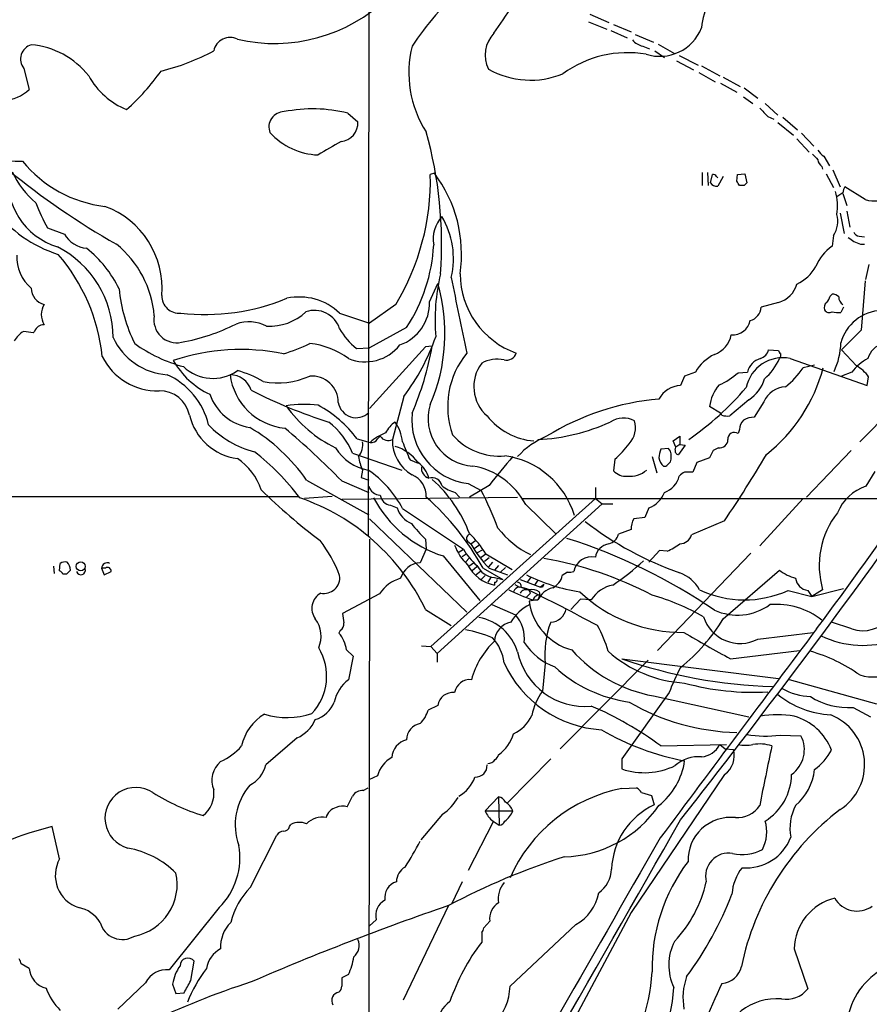
# Model space of a CAD drawing. Extents: x 8 to 1022, y 4 to 821.
# Drawn here: x 227 to 334, y 356 to 479 of the extents above; entities that cross this region are included whole.
import ezdxf

# ---------------------------------------------------------------- set-up
doc = ezdxf.new("R2010")
doc.units = 0
doc.header["$MEASUREMENT"] = 0
doc.layers.add('MAIN', color=5, linetype='CONTINUOUS')

msp = doc.modelspace()

# ---------------------------------------------------------------- linework, layer by layer
at = {"layer": 'MAIN'}
for p, q in [((271.1873, 570.0607), (270.9333, 414.1893)), ((298.5347, 478.536), (300.8207, 477.6047)), ((298.704, 479.4673), (301.0747, 478.4513)), ((301.3287, 477.4353), (303.3607, 476.504)), ((301.6673, 478.1973), (303.8687, 477.266)), ((304.3767, 476.9273), (306.6627, 475.996)), ((305.308, 475.488), (306.1547, 475.1493)), ((306.832, 474.8953), (308.0173, 474.0487)), ((307.2553, 475.742), (309.2873, 474.5567)), ((309.5413, 473.6253), (311.658, 472.5247)), ((309.88, 474.3027), (312.2507, 473.1173)), ((227.838, 472.694), (228.5153, 470.0693)), ((312.3353, 472.186), (314.3673, 471.0007)), ((312.674, 473.0327), (314.96, 471.7627)), ((315.3833, 471.5933), (317.5, 470.408)), ((315.0447, 470.8313), (317.0767, 469.7307)), ((318.008, 470.2387), (319.7013, 468.9687)), ((317.9233, 469.138), (319.1087, 468.2913)), ((320.6327, 468.2913), (322.2413, 466.852)), ((268.3933, 467.106), (269.6633, 466.0053)), ((320.9713, 466.6827), (321.7333, 466.344)), ((322.834, 466.598), (324.6967, 464.9893)), ((322.2413, 465.9207), (324.1887, 464.312)), ((324.612, 463.8887), (326.136, 462.1953)), ((325.2047, 464.566), (326.7287, 462.9573)), ((327.9987, 461.6873), (328.676, 460.502)), ((327.7447, 460.4173), (327.8293, 460.0787)), ((329.0993, 459.994), (330.0307, 457.8773)), ((279.2307, 459.5707), (278.7227, 459.4013)), ((312.7587, 459.6553), (312.7587, 458.0467)), ((313.436, 459.6553), (313.5207, 458.0467)), ((313.7747, 458.3853), (314.0287, 459.4013)), ((314.5367, 459.1473), (314.706, 458.978)), ((315.3833, 459.1473), (314.706, 457.962)), ((317.0767, 458.5547), (317.1613, 459.4013)), ((317.1613, 459.4013), (318.0927, 459.486)), ((318.0927, 459.486), (318.3467, 458.3853)), ((328.2527, 459.486), (329.184, 457.7927)), ((318.008, 458.0467), (317.4153, 458.0467)), ((333.1633, 456.2687), (330.6233, 457.8773)), ((330.3693, 457.1153), (329.6073, 456.6073)), ((330.3693, 457.0307), (330.8773, 455.5067)), ((330.0307, 454.5753), (330.5387, 452.0353)), ((330.8773, 454.8293), (331.216, 452.7973)), ((230.8013, 452.7127), (232.918, 451.9507)), ((329.184, 451.7813), (329.0147, 450.4267)), ((332.4013, 451.6967), (333.0787, 451.612)), ((332.5707, 450.6807), (333.0787, 450.6807)), ((333.248, 446.278), (333.6713, 448.1407)), ((278.638, 443.484), (279.654, 445.77)), ((333.1633, 446.1087), (332.6553, 439.928)), ((328.7607, 444.1613), (329.0147, 444.4153)), ((274.4047, 443.1453), (271.1027, 440.7747)), ((322.326, 443.3993), (320.1247, 442.8067)), ((330.454, 442.8067), (330.1153, 442.1293)), ((267.3773, 442.0447), (271.1027, 440.7747)), ((275.7593, 440.2667), (271.1027, 437.7267)), ((229.0233, 439.5893), (227.838, 439.7587)), ((229.1927, 439.7587), (229.0233, 439.5893)), ((332.6553, 439.928), (330.2, 437.4727)), ((269.494, 437.642), (271.1027, 437.7267)), ((278.13, 437.8113), (271.1027, 430.1067)), ((278.9767, 437.896), (278.13, 437.8113)), ((332.486, 425.958), (344.0853, 437.7267)), ((321.056, 437.4727), (322.326, 437.388)), ((332.0627, 435.4407), (330.2, 437.4727)), ((323.7653, 436.372), (333.4173, 432.9853)), ((326.8133, 435.5253), (325.374, 435.1867)), ((310.5573, 434.1707), (310.0493, 432.9853)), ((311.912, 434.6787), (310.5573, 434.1707)), ((317.246, 434.594), (318.4313, 434.6787)), ((331.47, 434.6787), (330.2, 434.1707)), ((333.4173, 432.9853), (333.5867, 434.086)), ((275.4207, 431.6307), (273.9813, 426.212)), ((315.0447, 429.514), (313.69, 430.3607)), ((318.6007, 431.2073), (316.23, 429.1753)), ((320.4633, 430.9533), (319.278, 429.006)), ((315.214, 429.26), (315.0447, 429.514)), ((272.1187, 426.2967), (272.4573, 426.6353)), ((309.118, 426.0427), (309.9647, 426.6353)), ((309.9647, 426.6353), (309.9647, 425.6193)), ((317.4153, 427.482), (317.246, 426.974)), ((269.5787, 426.2967), (271.1873, 425.8733)), ((309.4567, 425.2807), (309.118, 426.0427)), ((309.9647, 425.6193), (309.4567, 425.2807)), ((310.642, 425.5347), (309.7953, 424.3493)), ((309.9647, 425.6193), (310.642, 425.5347)), ((268.986, 424.5187), (275.1667, 422.402)), ((306.4933, 424.0953), (307.086, 422.0633)), ((308.5253, 425.1113), (307.594, 425.0267)), ((308.7793, 424.7727), (308.5253, 425.1113)), ((309.372, 424.942), (309.4567, 425.2807)), ((314.1133, 424.8573), (313.69, 423.926)), ((314.7907, 425.196), (314.1133, 424.8573)), ((331.3853, 424.8573), (325.7973, 419.0153)), ((276.1827, 423.672), (277.1987, 423.2487)), ((301.8367, 423.7567), (301.6673, 422.3173)), ((308.4407, 423.0793), (308.7793, 423.418)), ((312.0813, 423.3333), (311.5733, 422.148)), ((313.69, 423.926), (312.0813, 423.3333)), ((270.256, 422.402), (270.0867, 421.4707)), ((334.3487, 422.2327), (333.248, 420.37)), ((263.2287, 421.132), (271.018, 416.814)), ((267.6313, 421.0473), (271.018, 419.608)), ((270.0867, 421.4707), (271.018, 421.132)), ((283.464, 420.7087), (285.0727, 419.862)), ((286.0887, 420.4547), (283.6333, 419.0153)), ((30.0567, 419.1847), (262.128, 419.1)), ((281.8553, 419.608), (282.3633, 419.0153)), ((299.3813, 420.2007), (299.3813, 418.846)), ((266.446, 419.1), (262.9747, 418.846)), ((267.6313, 418.7613), (289.6447, 419.0153)), ((273.7273, 417.9993), (274.574, 417.6607)), ((299.3813, 418.846), (278.8073, 400.304)), ((300.228, 418.1687), (279.5693, 399.4573)), ((290.1527, 418.846), (357.8013, 418.846)), ((290.6607, 418.084), (294.386, 414.4433)), ((299.3813, 418.846), (300.228, 418.1687)), ((300.228, 418.1687), (301.5827, 418.1687)), ((325.374, 418.846), (319.9553, 412.9193)), ((275.2513, 417.576), (282.8713, 412.496)), ((306.07, 417.6607), (305.562, 416.4753)), ((271.1027, 416.306), (283.2947, 404.622)), ((305.562, 416.4753), (304.2073, 416.306)), ((315.5527, 416.052), (311.404, 414.274)), ((303.8687, 414.9513), (302.26, 414.3587)), ((271.1027, 413.766), (271.018, 348.488)), ((278.13, 413.766), (278.2147, 412.496)), ((283.3793, 413.512), (283.8027, 413.1733)), ((283.8027, 413.1733), (284.3953, 413.5967)), ((284.226, 412.5807), (284.8187, 413.004)), ((278.2147, 412.496), (277.4527, 410.8027)), ((282.194, 412.0727), (282.8713, 412.496)), ((282.702, 411.5647), (283.21, 411.9033)), ((284.6493, 412.0727), (285.242, 412.4113)), ((285.0727, 411.48), (285.6653, 411.9033)), ((285.6653, 411.9033), (288.9673, 409.956)), ((307.4247, 412.3267), (306.07, 410.8873)), ((318.8547, 411.988), (307.1707, 399.796)), ((308.356, 412.242), (307.4247, 412.3267)), ((232.3253, 409.7867), (232.41, 410.718)), ((280.3313, 411.6493), (284.9033, 406.0613)), ((283.6333, 411.3953), (283.1253, 410.8873)), ((283.5487, 410.3793), (284.1413, 410.8027)), ((286.0887, 411.3953), (285.496, 410.972)), ((286.512, 410.8873), (286.004, 410.2947)), ((231.5633, 410.3793), (231.648, 409.448)), ((233.172, 409.3633), (232.7487, 409.3633)), ((237.5747, 410.1253), (237.9133, 409.2787)), ((238.0827, 410.1253), (237.5747, 410.1253)), ((237.9133, 409.2787), (238.76, 409.702)), ((284.5647, 410.2947), (283.972, 409.7867)), ((284.988, 409.702), (284.48, 409.2787)), ((285.3267, 410.1253), (287.782, 408.686)), ((286.0887, 410.1253), (288.3747, 409.2787)), ((287.274, 410.464), (286.766, 409.8713)), ((288.1207, 410.21), (287.528, 409.6173)), ((295.91, 409.6173), (295.2327, 409.194)), ((315.3833, 403.7753), (322.4107, 409.8713)), ((285.5807, 409.194), (285.0727, 408.686)), ((286.3427, 409.0247), (285.9193, 408.3473)), ((286.766, 408.94), (287.782, 408.686)), ((286.766, 408.3473), (286.766, 408.0087)), ((289.306, 408.0933), (289.8987, 407.7547)), ((289.9833, 408.686), (292.5233, 407.7547)), ((291.338, 409.0247), (290.83, 408.3473)), ((292.1847, 408.6013), (291.7613, 408.0087)), ((292.9467, 408.0933), (292.5233, 407.7547)), ((272.3727, 406.908), (267.716, 404.4527)), ((290.068, 407.7547), (290.576, 407.5853)), ((291.2533, 406.9927), (291.084, 407.3313)), ((292.354, 407.162), (292.4387, 406.7387)), ((292.7773, 407.7547), (292.5233, 407.7547)), ((323.5113, 407.3313), (326.4747, 406.5693)), ((325.9667, 407.3313), (326.4747, 406.5693)), ((326.4747, 406.5693), (330.454, 407.5853)), ((327.8293, 407.416), (326.4747, 406.5693)), ((291.592, 406.0613), (291.084, 405.9767)), ((291.5073, 406.146), (292.1847, 406.146)), ((292.4387, 406.7387), (292.1847, 406.146)), ((297.5187, 406.2307), (296.3333, 404.9607)), ((298.8733, 406.146), (297.5187, 406.2307)), ((278.13, 404.9607), (281.3473, 402.9287)), ((286.4273, 405.5533), (289.3907, 404.2833)), ((331.47, 402.5053), (328.93, 403.352)), ((267.462, 402.336), (267.2927, 401.9973)), ((319.7013, 401.2353), (326.644, 402.082)), ((268.224, 399.8807), (269.0707, 399.1187)), ((277.622, 400.3887), (278.8073, 400.304)), ((278.8073, 400.304), (279.5693, 399.4573)), ((279.5693, 399.4573), (279.5693, 398.3567)), ((316.3147, 398.78), (324.9507, 399.796)), ((269.0707, 399.1187), (268.478, 396.1553)), ((293.116, 398.1873), (292.7773, 394.716)), ((305.9853, 398.6107), (294.9787, 387.5193)), ((302.6833, 398.78), (322.326, 396.3247)), ((334.6027, 393.1073), (323.6807, 396.1553)), ((308.61, 394.5467), (302.6833, 386.2493)), ((306.6627, 394.1233), (318.6007, 391.4987)), ((279.654, 392.938), (278.4687, 392.3453)), ((331.6393, 392.684), (333.8407, 391.4987)), ((262.0433, 388.874), (258.1487, 385.4873)), ((322.4953, 389.2127), (325.12, 389.128)), ((307.594, 387.858), (315.8067, 388.0273)), ((314.96, 388.0273), (315.6373, 387.5193)), ((315.6373, 387.5193), (316.6533, 387.4347)), ((293.7933, 386.2493), (288.3747, 380.746)), ((302.6833, 386.2493), (302.6833, 384.9793)), ((272.1187, 384.1327), (271.018, 383.6247)), ((315.5527, 384.302), (303.8687, 367.03)), ((270.3407, 382.27), (270.9333, 382.6087)), ((302.6833, 382.524), (304.546, 382.6087)), ((285.5807, 379.73), (287.274, 381.508)), ((287.274, 381.508), (287.3587, 377.952)), ((305.1387, 382.016), (306.4087, 381.6773)), ((306.4087, 381.6773), (306.7473, 380.492)), ((285.5807, 379.73), (289.052, 379.73)), ((280.2467, 379.3067), (277.5373, 376.0893)), ((286.5967, 378.46), (287.3587, 377.952)), ((232.3253, 373.7187), (231.394, 377.7827)), ((261.112, 377.7827), (261.2813, 378.0367)), ((286.5967, 378.3753), (283.464, 372.2793)), ((256.2013, 370.1627), (259.5033, 376.682)), ((282.702, 370.84), (281.432, 368.1307)), ((252.3067, 367.6227), (246.0413, 359.8333)), ((281.0087, 367.8767), (275.336, 356.0233)), ((303.8687, 367.03), (291.6767, 344.17)), ((271.9493, 366.0987), (271.1027, 365.3367)), ((286.1733, 365.9293), (285.4113, 365.0827)), ((296.926, 365.506), (288.7133, 357.8013)), ((285.1573, 364.49), (285.1573, 363.3047)), ((324.2733, 362.458), (325.9667, 357.4627)), ((228.5153, 360.0027), (227.4993, 360.5953)), ((248.7507, 358.4787), (249.174, 360.934)), ((268.478, 359.2407), (267.6313, 358.8173)), ((243.078, 358.2247), (239.6067, 354.9227)), ((246.4647, 358.0553), (246.888, 356.87)), ((246.888, 356.87), (247.904, 356.9547))]:
    msp.add_line(p, q, dxfattribs=at)
msp.add_circle((234.9792, 410.3495), 0.5629, dxfattribs=at)
for centre, radius, start, end in [((2645.2421, -1013.9976), 2850.6778, 147.8005769, 148.6014837), ((144.8941, 576.5745), 173.2035, 324.946527, 327.673338), ((323.4416, 476.6206), 10.8292, 136.759388, 173.885924), ((309.4962, 453.4085), 39.7547, 132.210624, 146.262165), ((259.1987, 496.357), 20.5453, 257.044868, 313.683212), ((289.5928, 474.3624), 3.9941, 136.797705, 206.035138), ((307.4401, 479.8289), 5.6228, 252.307813, 338.564356), ((253.6513, 474.5026), 2.0598, 62.804243, 169.009202), ((305.6893, 477.5628), 2.1096, 218.48505, 259.586564), ((229.3454, 473.8482), 1.8986, 107.663849, 217.440893), ((227.8986, 465.4519), 10.2425, 38.034631, 85.123472), ((238.1082, 500.195), 28.6861, 283.953262, 298.121704), ((289.8143, 472.1767), 13.7813, 166.097261, 212.68107), ((303.4483, 460.8423), 13.8196, 80.491125, 126.041334), ((221.1481, 489.3743), 29.3218, 311.840082, 324.519792), ((291.2702, 481.892), 10.6724, 240.433178, 292.284822), ((244.3697, 476.4029), 9.5997, 208.905792, 247.572597), ((225.2051, 473.4332), 4.7195, 271.12792, 314.539007), ((260.4418, 465.356), 1.9194, 90.211951, 201.55917), ((264.0224, 448.7805), 18.8396, 76.584764, 100.978132), ((574.4381, 721.1655), 359.1753, 224.885397, 225.114603), ((267.3401, 465.868), 2.3273, 275.093232, 3.382219), ((227.0174, 468.886), 7.8185, 221.363027, 274.77843), ((265.0287, 470.4964), 8.6472, 222.533403, 267.609339), ((689.4365, -256.9787), 834.9567, 120.350172, 120.5793525), ((228.5231, 450.7872), 51.6121, 355.742197, 15.679076), ((329.3104, 463.761), 2.4537, 212.315026, 237.684974), ((239.7805, 470.9083), 15.5885, 219.016161, 263.434051), ((496.2354, 630.965), 239.4974, 224.889638, 225.118804), ((328.337, 461.3484), 1.1035, 184.386361, 237.538365), ((234.6925, 458.8253), 8.8791, 172.436528, 252.829712), ((286.7484, 534.0054), 95.8193, 230.570405, 240.412435), ((236.8509, 464.6179), 11.5344, 205.017824, 229.513629), ((248.6552, 458.6865), 30.076, 328.886773, 1.361846), ((265.78, 449.4224), 16.8496, 351.580543, 37.033866), ((314.1557, 459.0203), 0.4016, 18.434949, 108.434949), ((334.3653, 460.3024), 4.209, 253.406499, 344.07162), ((314.5366, 458.8254), 0.8799, 210.012228, 281.100489), ((190.246, 373.6507), 152.6261, 33.57027, 33.799453), ((402.8148, 373.5536), 119.7133, 134.876948, 135.106165), ((331.8939, 457.0304), 1.527, 146.315136, 176.812677), ((323.6616, 455.5007), 6.0456, 349.567749, 17.162931), ((237.0064, 464.8268), 16.1612, 217.07758, 252.534751), ((254.0944, 465.3119), 26.4822, 200.944901, 208.408884), ((234.2041, 445.1568), 10.9439, 355.226054, 69.716267), ((283.3171, 451.3274), 4.2347, 138.163538, 189.94567), ((271.4005, 448.8869), 10.2218, 346.680493, 31.00317), ((326.6287, 453.5399), 3.102, 325.463604, 16.213067), ((235.9985, 453.7073), 3.5461, 209.693177, 265.365973), ((458.4152, 620.6382), 211.7103, 233.014201, 233.24333), ((332.4798, 452.5068), 0.8139, 201.787031, 264.465227), ((226.2555, 438.9861), 12.7585, 0.047602, 62.881241), ((226.3123, 438.4873), 14.9968, 26.132942, 51.186907), ((231.2479, 440.6144), 12.9768, 4.825388, 50.870053), ((258.4618, 451.6579), 20.7114, 326.633256, 357.061089), ((332.2441, 445.7604), 5.6748, 124.685894, 157.994791), ((416.8059, 662.5464), 227.997, 248.08868, 248.317839), ((231.8617, 448.9579), 4.8843, 175.677859, 230.718022), ((214.4216, 434.1999), 23.364, 5.960293, 40.619701), ((322.1593, 450.7039), 5.5859, 296.045775, 329.71211), ((305.0083, 441.113), 25.6888, 166.854408, 184.536206), ((833.5108, 554.9849), 562.7136, 191.112263, 192.097958), ((293.0647, 447.0412), 10.617, 180.463572, 250.24014), ((230.9044, 445.2148), 2.1354, 181.006216, 255.728832), ((259.7045, 447.0459), 20.024, 185.597703, 206.105913), ((258.1108, 439.4876), 22.4405, 336.709349, 16.257672), ((321.4125, 446.5988), 3.3274, 285.934752, 344.065248), ((247.2906, 444.2172), 2.1808, 179.243317, 275.000808), ((250.4863, 468.9583), 27.0809, 263.627846, 292.325127), ((262.3221, 436.76), 7.3132, 46.271504, 102.226794), ((327.1341, 444.5665), 1.6763, 315.870102, 346.011837), ((329.1115, 443.4295), 0.9905, 40.799562, 95.608144), ((330.7674, 443.9667), 0.9128, 173.078198, 244.142372), ((232.5792, 441.8753), 2.5413, 150.016858, 209.983142), ((273.0234, 443.3541), 5.6161, 289.658079, 1.325365), ((318.3028, 442.8756), 1.8232, 284.848014, 357.83424), ((328.8312, 442.7643), 0.8045, 127.875608, 201.61228), ((246.9785, 441.1898), 2.847, 169.55367, 281.894877), ((258.6467, 446.9648), 6.5419, 266.3769, 313.429857), ((264.2201, 439.0745), 3.3188, 17.950143, 108.919745), ((328.6629, 442.7586), 0.6483, 206.628283, 302.861599), ((329.8191, 445.4731), 3.3569, 256.135551, 275.062153), ((335.4023, 436.9175), 5.4697, 92.168861, 165.150229), ((230.3674, 439.367), 1.2383, 89.509553, 161.559198), ((243.3308, 462.5374), 24.5021, 279.95194, 296.918104), ((256.0301, 436.0905), 4.8721, 63.114661, 109.256469), ((273.9229, 443.6002), 7.424, 208.153613, 233.375525), ((316.5685, 441.5791), 2.2502, 265.687613, 348.05338), ((229.2773, 437.1342), 2.9933, 118.74077, 151.263507), ((246.3389, 442.3967), 8.0755, 204.899322, 266.08337), ((253.7976, 447.9674), 27.1007, 322.928197, 340.859097), ((313.1197, 440.0225), 3.3508, 290.308884, 348.16559), ((252.7385, 453.6668), 18.9601, 234.481327, 254.962533), ((251.749, 464.2548), 28.6134, 287.493248, 294.581917), ((262.7698, 428.766), 9.5097, 53.112268, 84.677111), ((270.5763, 441.4712), 5.514, 247.633034, 321.853162), ((239.7037, 445.2211), 39.9503, 336.848357, 349.434738), ((320.9709, 438.6176), 9.1493, 335.085291, 358.131614), ((336.0139, 435.7228), 2.5944, 104.490988, 165.509012), ((244.6163, 440.0686), 7.7622, 206.328034, 271.144198), ((255.0368, 410.671), 26.8251, 78.576005, 108.445418), ((291.4101, 430.3642), 10.5143, 140.519845, 199.787986), ((288.2698, 437.4243), 1.2625, 255.386954, 342.720428), ((316.7358, 431.8609), 5.5865, 116.047209, 149.708865), ((322.8516, 431.7734), 4.6885, 78.762206, 168.210974), ((319.6473, 437.7537), 1.4364, 285.86595, 348.719011), ((322.8762, 437.4303), 0.5518, 184.396316, 237.536771), ((322.051, 436.7953), 0.5555, 310.356285, 17.756461), ((255.6175, 441.3262), 10.4574, 209.870332, 244.53543), ((251.5194, 439.2802), 5.3935, 226.683602, 304.737548), ((289.0564, 432.8425), 4.8814, 143.012961, 228.700123), ((287.1029, 432.3708), 3.9247, 77.515846, 119.718082), ((320.7151, 434.1198), 2.3512, 106.686173, 166.248634), ((316.1978, 438.9752), 6.7362, 310.22507, 337.266356), ((307.6864, 440.7086), 20.9678, 308.719896, 344.730957), ((316.3049, 441.4004), 10.9936, 308.660948, 325.582981), ((337.1456, 429.9338), 7.3977, 119.507022, 140.103792), ((329.9757, 431.5583), 4.4078, 34.99202, 61.739566), ((242.0435, 425.9925), 9.1486, 13.155674, 65.844073), ((261.2845, 435.2961), 7.6829, 187.148696, 264.284064), ((253.6434, 431.5733), 2.7668, 17.227274, 89.629313), ((250.8946, 421.5675), 13.7858, 59.89189, 74.439559), ((259.6488, 443.1654), 9.8453, 259.235738, 293.992034), ((263.8758, 430.846), 3.3322, 0.390311, 93.851018), ((311.508, 440.914), 8.5362, 293.233051, 312.236666), ((310.1853, 429.7535), 3.2347, 92.409688, 151.599189), ((288.2961, 458.579), 39.5735, 305.125221, 319.219916), ((318.6572, 429.8015), 4.9986, 139.164845, 173.576771), ((316.0745, 435.1163), 4.6542, 302.872656, 343.981723), ((323.3054, 429.7211), 3.0977, 92.455167, 156.560728), ((244.8996, 428.5632), 3.747, 10.717062, 91.962234), ((257.0965, 433.9976), 6.3378, 199.474185, 261.106613), ((286.1841, 491.6452), 66.3683, 243.225037, 252.315193), ((263.0063, 415.082), 15.5371, 83.860453, 98.578558), ((273.7643, 439.5775), 15.9489, 214.93104, 244.385292), ((257.6644, 417.4409), 14.845, 36.623115, 61.850049), ((269.4392, 431.2124), 2.2575, 188.757161, 314.373675), ((284.383, 428.8346), 5.9336, 162.542231, 266.847594), ((310.0966, 399.434), 31.977, 94.945355, 121.717432), ((255.52, 430.9139), 7.1331, 193.406786, 262.530465), ((284.4579, 428.7087), 8.0615, 174.266918, 262.918004), ((292.4206, 434.4438), 8.4339, 218.658641, 264.939775), ((316.0189, 432.7789), 3.6098, 257.116024, 273.352573), ((319.1597, 426.6006), 2.4083, 87.184404, 120.889907), ((259.8041, 436.5361), 12.2456, 223.707271, 255.361056), ((260.0564, 420.799), 9.6734, 22.61458, 51.918988), ((276.2324, 425.544), 3.4482, 123.683616, 153.942491), ((269.9577, 425.3544), 5.3279, 6.505027, 35.038625), ((290.7502, 451.8578), 25.6859, 273.201508, 294.113375), ((302.9096, 425.9494), 2.9741, 62.301934, 124.058751), ((301.4346, 427.736), 2.9802, 317.013725, 16.505522), ((319.3292, 427.3633), 1.9175, 137.153471, 176.451064), ((244.8296, 408.4491), 22.3469, 34.579341, 59.662931), ((197.1969, 352.3264), 98.4051, 44.294519, 49.947679), ((275.2761, 421.3485), 6.0985, 110.556705, 132.102297), ((273.4635, 427.3029), 1.2075, 213.563732, 295.391539), ((287.3849, 431.9715), 7.8187, 221.363093, 274.776848), ((297.1839, 417.1684), 10.2382, 112.38254, 137.423686), ((316.7803, 426.3108), 0.8104, 54.923414, 187.003114), ((267.9724, 425.5802), 2.3146, 320.094912, 9.393955), ((271.3707, 426.706), 0.8527, 257.579062, 331.312851), ((278.8875, 426.0622), 4.9085, 178.251143, 240.046632), ((272.7732, 420.1189), 5.4697, 35.992255, 73.572863), ((305.9484, 437.1324), 32.6677, 200.002586, 204.333043), ((292.0097, 434.5147), 14.5707, 312.410442, 322.793656), ((314.947, 426.213), 1.029, 261.262728, 359.944319), ((238.443, 401.0168), 29.8996, 36.80804, 52.343792), ((271.9283, 428.2018), 5.8846, 210.716624, 260.265238), ((274.5752, 424.6206), 4.8557, 186.210537, 207.18775), ((335.2864, 383.4361), 61.5694, 138.671135, 143.040524), ((286.6034, 413.6743), 10.6029, 16.745879, 82.23481), ((310.4954, 423.7775), 3.1589, 156.705668, 177.305524), ((306.4948, 424.0954), 2.3828, 343.483855, 16.51384), ((309.8059, 424.8044), 0.4552, 162.404942, 268.665732), ((175.8544, 510.2415), 168.4852, 326.010768, 329.350114), ((250.3144, 417.5114), 7.6401, 18.587436, 55.945733), ((275.2342, 420.5219), 3.4298, 14.592551, 55.055606), ((282.4296, 413.7519), 9.3015, 27.758225, 79.925507), ((308.9347, 424.1754), 1.6141, 188.88866, 231.626253), ((308.102, 423.2489), 0.3788, 243.45524, 333.401126), ((263.9132, 411.7761), 12.7354, 27.091594, 56.548882), ((275.3594, 419.161), 2.859, 357.07885, 67.864036), ((278.89, 422.6248), 1.2838, 171.014612, 254.794595), ((303.1671, 423.6116), 1.9811, 220.793593, 275.608144), ((303.6533, 425.034), 3.4066, 265.072659, 309.409758), ((307.1299, 422.2912), 2.8261, 288.300317, 346.67822), ((311.6179, 420.0284), 2.3701, 116.582349, 137.159436), ((311.0653, 168.1482), 254.0003, 89.885409, 90.114591), ((272.4863, 420.7986), 1.5296, 196.272641, 268.913635), ((278.9319, 420.185), 1.2593, 12.36645, 107.496796), ((267.445, 408.3015), 17.3142, 20.776618, 48.23903), ((282.7447, 423.5033), 3.9955, 229.729538, 257.138339), ((-218.7707, 808.6346), 680.3529, 323.3490075, 325.2803715), ((335.0473, 414.8665), 5.7902, 108.104505, 157.65302), ((304.2637, 466.6804), 66.0731, 225.015943, 233.456901), ((273.9393, 419.4813), 1.4971, 188.140927, 261.859073), ((249.7684, 401.2584), 39.906, 20.326782, 27.786987), ((304.9099, 420.7681), 3.3169, 290.472344, 339.527656), ((253.4134, 392.9595), 27.4762, 25.898994, 70.948739), ((284.8618, 425.9381), 14.9898, 207.870624, 252.407922), ((255.9784, 393.9365), 33.5171, 28.881544, 48.437967), ((277.499, 418.5459), 3.056, 196.83752, 247.95558), ((-506.0147, 1020.8472), 1038.4625, 321.7983153, 324.5014247), ((338.1927, 410.4218), 10.7905, 141.980228, 196.17427), ((287.9437, 424.5118), 14.5527, 217.199752, 227.595824), ((324.01, 449.541), 42.4021, 232.353462, 250.655884), ((306.2724, 415.0702), 2.4066, 149.102796, 182.831851), ((283.7853, 413.8407), 0.5224, 97.402561, 218.993836), ((276.0243, 406.2733), 11.1645, 30.283404, 47.036213), ((296.8277, 422.8315), 12.3432, 218.660098, 243.152624), ((300.7147, 414.7185), 1.5866, 283.114797, 346.893056), ((309.9357, 414.7026), 1.5296, 271.086365, 343.727359), ((250.3745, 402.5979), 18.2374, 21.203364, 37.091511), ((287.6205, 415.0819), 6.2079, 199.555482, 226.906022), ((295.8532, 419.83), 13.7669, 208.916274, 224.824016), ((274.1757, 345.859), 71.3553, 55.800606, 72.337727), ((301.3851, 411.1695), 2.0277, 98.805456, 171.191752), ((305.4323, 419.1473), 7.4988, 292.947771, 307.187141), ((289.3079, 416.1384), 7.3957, 209.505036, 230.107933), ((233.0449, 409.7447), 1.1621, 79.498468, 123.117088), ((232.2617, 409.8766), 1.4183, 359.785894, 45.448485), ((238.2828, 410.0787), 0.7096, 64.283579, 176.234799), ((277.6555, 408.0253), 2.7848, 94.176208, 162.659477), ((287.6542, 412.7208), 4.7951, 206.935372, 259.325367), ((285.6229, 367.2556), 44.6597, 62.139486, 80.561363), ((298.9157, 409.2363), 2.2915, 78.276689, 168.274241), ((287.4449, 429.5862), 25.7966, 303.233229, 314.086387), ((232.0284, 409.0664), 0.7791, 22.400936, 67.599064), ((360.4259, 282.6174), 179.6053, 134.885409, 135.114591), ((234.9924, 409.8714), 0.5758, 197.107118, 17.100534), ((238.3352, 409.7758), 0.4312, 350.144439, 125.84663), ((287.0045, 411.6363), 2.7068, 205.663829, 264.945084), ((301.0268, 430.1415), 23.2587, 243.765232, 261.113857), ((296.1214, 411.1855), 1.5824, 262.322568, 290.362373), ((308.4171, 405.2552), 4.5489, 28.360557, 70.10987), ((325.9383, 414.3864), 5.7298, 231.999864, 254.869157), ((265.4146, 408.9306), 1.9803, 258.113577, 7.643589), ((276.2813, 404.3824), 4.6535, 106.016765, 147.130876), ((286.8083, 408.6437), 0.2994, 261.878017, 8.121983), ((289.6194, 407.8817), 0.4663, 344.193024, 86.889693), ((377.5119, 365.574), 94.6529, 153.306795, 153.535978), ((293.1871, 409.5621), 2.0785, 294.447833, 349.798956), ((326.2207, 409.1093), 1.7961, 188.130102, 261.869898), ((266.09, 405.0846), 2.1942, 119.585204, 216.635403), ((301.3558, 433.2178), 28.8076, 243.593453, 250.009026), ((289.9232, 406.937), 0.8181, 91.716188, 164.035363), ((288.2875, 399.8727), 8.045, 69.65893, 78.447037), ((290.697, 406.6309), 0.8002, 61.077532, 153.117923), ((191.1022, 202.9209), 227.5578, 61.51378, 64.078685), ((163.9993, 533.7387), 179.6055, 314.885409, 315.114591), ((291.4226, 405.807), 1.6442, 55.496143, 101.883992), ((294.7264, 404.9398), 2.8134, 103.968081, 154.612655), ((310.2471, 420.7761), 18.6954, 226.736085, 270.691411), ((302.2922, 404.0748), 3.9974, 100.223695, 148.792147), ((318.0567, 419.2962), 13.1496, 244.617451, 294.507458), ((298.3851, 406.9836), 7.3702, 187.852171, 254.52029), ((292.3259, 406.0118), 0.7356, 81.179222, 176.141365), ((298.021, 377.6217), 30.3246, 60.55542, 73.776359), ((322.0259, 396.3468), 9.2412, 51.768949, 94.969956), ((564.1469, 446.1845), 299.354, 188.013486, 188.242672), ((293.6218, 400.5342), 5.5865, 116.047209, 149.708865), ((293.6817, 405.4468), 2.0978, 273.049537, 348.965925), ((317.1741, 411.159), 6.9164, 245.288388, 305.855375), ((261.3833, 401.5878), 3.6693, 336.671216, 36.595077), ((267.0529, 403.0838), 0.8524, 298.681808, 12.43184), ((283.7355, 397.8782), 6.1624, 16.483198, 79.876276), ((289.2839, 400.8793), 2.52, 101.117303, 177.680219), ((285.9187, 401.2723), 4.5957, 354.251695, 40.932598), ((304.569, 399.3121), 11.5081, 159.448558, 185.609036), ((295.1704, 416.08), 23.6636, 308.959181, 328.668834), ((317.4906, 405.4831), 4.7886, 197.673653, 297.494007), ((332.8486, 406.8677), 4.575, 252.462489, 318.896779), ((264.319, 399.4257), 3.9314, 6.645981, 40.852635), ((279.2956, 383.5022), 19.3022, 68.045905, 78.556175), ((287.711, 396.014), 13.7841, 15.55891, 30.108721), ((6857.7904, -4500.0771), 8166.1287, 143.10461785, 143.33380059), ((361.4024, 485.3695), 97.625, 238.554518, 242.493722), ((293.5762, 393.6474), 10.0082, 132.879533, 165.487917), ((282.5665, 397.695), 5.4156, 6.116105, 43.235699), ((296.8561, 404.8628), 7.5445, 212.474221, 250.206611), ((332.8775, 412.3628), 11.908, 244.014005, 289.684992), ((258.917, 396.5863), 6.8298, 316.926484, 31.301712), ((298.0811, 401.4475), 8.6307, 192.179144, 275.266553), ((309.8993, 411.8759), 18.0452, 221.661595, 259.667493), ((311.5433, 411.5933), 15.8919, 228.389305, 266.442849), ((320.658, 380.0051), 20.4994, 54.760755, 74.009033), ((334.1735, 402.5019), 5.9963, 253.654677, 336.74771), ((301.0241, 404.2291), 14.3661, 204.498119, 266.48494), ((323.4179, 458.4747), 63.1932, 250.845633, 268.318872), ((305.953, 410.3597), 17.1585, 227.229514, 262.167549), ((333.3424, 385.0801), 26.4822, 151.591116, 159.055099), ((271.4172, 392.3222), 4.8303, 127.480792, 167.577336), ((283.6656, 394.2501), 1.9181, 83.362586, 171.103938), ((319.1623, 427.3309), 32.7496, 254.766624, 273.166477), ((281.5493, 392.6412), 1.9183, 83.372522, 171.099884), ((298.734, 390.2437), 7.4487, 143.100719, 168.976387), ((326.7332, 402.2672), 8.2396, 241.085474, 267.023176), ((263.1569, 394.7998), 3.824, 287.854041, 337.902828), ((317.7491, 417.615), 28.0718, 239.767525, 268.627469), ((329.5319, 403.3932), 11.6607, 231.301056, 266.624393), ((331.0916, 401.7057), 9.0383, 238.024586, 273.474116), ((274.4145, 393.6264), 4.2518, 315.607946, 342.463813), ((281.59, 352.5706), 43.8339, 53.612746, 66.778239), ((261.0365, 386.5949), 6.0687, 120.249369, 167.987009), ((260.8089, 401.2406), 9.8198, 253.252638, 288.384578), ((260.2065, 392.9968), 4.5135, 294.014046, 335.985954), ((287.2992, 393.5055), 4.5144, 294.018546, 335.981454), ((322.1566, 378.4442), 13.3085, 80.84832, 99.151255), ((322.3683, 384.8098), 7.0363, 21.162681, 74.29173), ((326.3813, 385.5203), 6.7018, 302.993403, 68.428471), ((277.8079, 388.6344), 2.0486, 99.98465, 180.402736), ((316.4388, 417.5921), 32.1395, 239.534229, 259.455514), ((276.3071, 386.2678), 2.4151, 103.109841, 176.417746), ((284.2682, 390.8638), 5.089, 306.202692, 343.071597), ((320.6924, 402.562), 13.4705, 259.971619, 277.691586), ((321.7806, 387.3896), 3.7648, 304.902002, 27.500248), ((249.3649, 392.8466), 7.6017, 294.158634, 318.985522), ((312.4138, 389.3701), 2.8786, 275.18614, 332.193996), ((313.9517, 386.6242), 2.8206, 304.583639, 16.699633), ((318.1774, 393.1116), 5.1689, 259.619011, 280.379899), ((319.9824, 383.58), 4.5323, 70.714727, 101.114569), ((738.4585, 298.686), 426.4074, 167.928982, 168.950865), ((322.3844, 390.8529), 7.424, 306.624475, 331.846387), ((254.437, 383.565), 3.0574, 129.895549, 203.319162), ((275.6752, 383.201), 3.6765, 118.930482, 165.320053), ((285.8263, 386.9351), 1.2818, 274.160777, 323.055005), ((286.1726, 387.0966), 1.1525, 306.041628, 342.877899), ((301.8208, 387.3052), 8.8342, 308.664265, 351.472922), ((312.3385, 382.0063), 4.5095, 85.733336, 131.134769), ((254.3805, 386.4191), 3.8817, 296.569012, 346.110534), ((284.3846, 385.4134), 1.452, 267.082616, 2.917384), ((305.511, 393.353), 8.8383, 251.340779, 295.903159), ((319.896, 385.6791), 6.9616, 310.776352, 353.530475), ((280.3544, 385.2984), 4.1755, 297.442, 341.352428), ((317.0258, 384.3529), 6.9091, 301.469781, 359.577892), ((241.8648, 378.8056), 3.8608, 56.257659, 255.171537), ((248.0248, 381.9784), 3.6241, 308.376111, 5.959934), ((261.9703, 378.0055), 7.6607, 139.827852, 199.788405), ((270.1714, 380.9152), 1.3653, 82.877066, 150.250434), ((306.275, 363.7152), 19.1487, 100.810962, 156.508903), ((303.8266, 381.2966), 1.4964, 28.735138, 61.264862), ((258.1386, 404.5103), 26.5637, 237.865919, 252.780128), ((-70.0175, 550.2353), 378.634, 333.322042, 333.551232), ((277.0458, 384.2057), 5.852, 303.159727, 331.610519), ((286.9633, 380.2517), 1.2941, 26.576931, 76.108716), ((267.2925, 378.5448), 1.6437, 101.88417, 168.11583), ((267.7407, 378.4462), 1.8797, 72.411402, 114.742142), ((287.9934, 380.6188), 2.5712, 200.222989, 237.097949), ((286.6381, 380.6197), 2.5726, 302.913602, 339.767441), ((286.8563, 378.8165), 2.3782, 22.589286, 57.881739), ((295.0808, 388.8553), 14.8881, 271.562267, 325.428686), ((310.685, 372.0904), 9.2786, 115.11176, 177.786936), ((317.1154, 382.2772), 3.4002, 266.491251, 326.637547), ((350.0142, 353.6124), 33.0203, 127.242371, 168.391764), ((329.8308, 377.571), 6.089, 152.237647, 190.819423), ((265.1716, 376.1978), 2.734, 79.197664, 135.287484), ((-4309.8177, 2998.8953), 5311.2113, 329.7015018, 330.4392428), ((287.364, 378.6505), 0.6985, 269.565266, 344.172914), ((316.3287, 373.5635), 5.3512, 83.792711, 181.965156), ((316.1694, 377.091), 4.6685, 332.065979, 17.052019), ((243.7198, 330.0343), 49.3136, 104.47438, 118.686134), ((260.3852, 377.9309), 0.7417, 267.279935, 348.474956), ((262.3469, 375.9632), 2.3313, 67.775067, 117.199251), ((23521.8836, -12962.7656), 26773.8492, 150.11808471, 150.34726792), ((260.4348, 376.089), 1.1042, 94.404277, 147.518859), ((318.2748, 378.5665), 5.9713, 264.996428, 339.014501), ((238.8484, 363.8471), 11.408, 45.191776, 79.758539), ((246.0114, 373.8887), 8.8822, 315.133646, 9.875063), ((230.0952, 401.1904), 53.678, 327.946236, 331.915207), ((317.7923, 379.3363), 5.0896, 256.089079, 299.44146), ((236.0273, 371.6494), 4.2411, 150.796201, 251.705178), ((321.9461, 290.8911), 87.1932, 107.665369, 118.00199), ((316.0591, 371.5581), 2.8833, 79.819925, 194.421818), ((276.592, 370.8541), 2.1027, 118.459101, 180.384201), ((297.6925, 372.5501), 3.7222, 304.573849, 358.43895), ((328.4042, 360.0847), 21.9167, 142.653938, 181.321359), ((322.3039, 368.9728), 5.83, 141.299672, 176.625171), ((240.4668, 370.5217), 6.5761, 281.015182, 12.461333), ((263.0671, 363.4478), 9.6036, 135.636608, 166.068374), ((275.005, 368.9192), 1.9888, 105.028473, 190.581075), ((290.3447, 368.7568), 3.1181, 140.137963, 190.000954), ((297.5826, 374.4288), 16.0895, 316.675253, 347.111588), ((294.233, 370.4851), 5.6607, 298.407218, 349.826967), ((274.8143, 385.4781), 44.6943, 323.649401, 338.800611), ((330.9381, 362.3331), 6.666, 103.753357, 178.926389), ((332.1425, 370.4124), 3.2178, 209.908318, 305.476615), ((233.9867, 363.6893), 3.9968, 31.203951, 79.777854), ((391.5865, 45.4114), 340.8978, 108.927549, 113.384187), ((274.0342, 366.6384), 2.1536, 117.193264, 194.51309), ((288.3567, 366.286), 2.2123, 119.300617, 189.278392), ((240.1892, 366.5069), 2.8824, 195.018361, 302.156671), ((256.7102, 362.7247), 4.2426, 134.32102, 183.604134), ((284.4558, 365.1414), 0.9573, 317.120783, 356.484521), ((254.1261, 359.3917), 3.4821, 118.286491, 169.89413), ((267.9104, 362.8886), 1.9085, 310.714287, 23.293989), ((306.3854, 347.1791), 26.6583, 142.778438, 161.009559), ((315.04, 360.4255), 6.4713, 152.742406, 205.573926), ((248.3979, 360.299), 1.0028, 39.289809, 177.58242), ((261.0259, 362.7384), 8.2321, 334.856629, 350.939303), ((226.5438, 360.5366), 0.9573, 3.51548, 42.879217), ((231.221, 360.1951), 2.7125, 184.067407, 257.458821), ((252.1473, 357.073), 5.7669, 145.476894, 170.192711), ((264.4985, 349.4939), 17.3461, 142.711466, 158.790746), ((315.0219, 360.8452), 2.712, 274.061834, 347.467297), ((339.8735, 352.0463), 9.0973, 117.885025, 171.450736), ((245.7379, 356.8585), 2.9902, 84.176537, 152.813683), ((521.6311, 358.3093), 254.0003, 179.885409, 180.114592), ((283.9552, 360.7839), 22.5703, 321.697955, 356.940608), ((318.2231, 356.3231), 7.8759, 160.232938, 190.242121), ((238.0419, 360.3), 7.9047, 200.379503, 224.563317), ((284.9784, 268.2224), 94.5458, 107.666517, 116.192293), ((-132.6832, 569.3976), 435.8653, 330.829846, 331.059022), ((266.6652, 357.7744), 0.9665, 310.484912, 1.594926), ((281.2772, 358.0915), 7.4418, 316.567573, 357.765119), ((289.6979, 358.6328), 19.5305, 315.799299, 357.062704), ((546.7204, 253.5936), 254.018, 155.696453, 160.858019), ((267.4478, 355.981), 1.0696, 98.337673, 210.965594), ((323.281, 359.518), 3.3819, 259.500132, 322.574061), ((283.6273, 352.4759), 4.1726, 125.944085, 173.126033), ((322.1052, 348.9666), 7.2477, 85.572555, 170.35183)]:
    msp.add_arc(centre, radius, start, end, dxfattribs=at)

doc.saveas('drawing.dxf')
